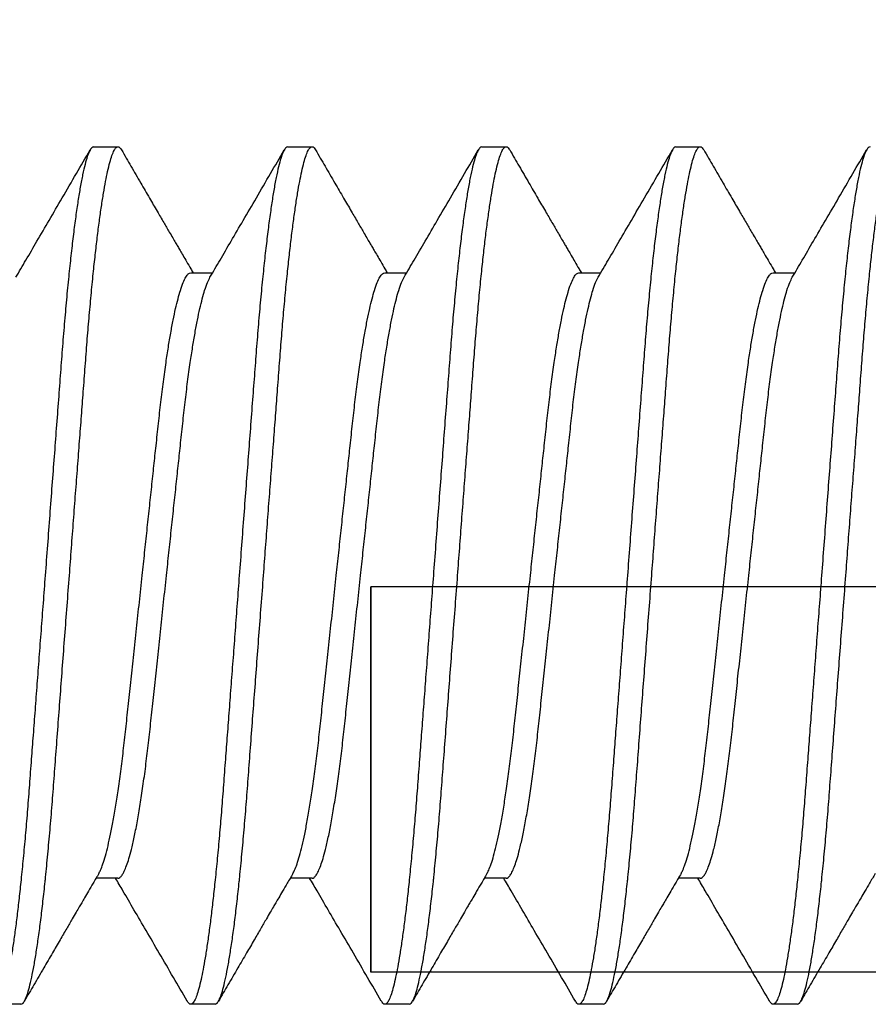
# Model space of a CAD drawing. Units: inches. Extents: x 110 to 640, y 2 to 403.
# Drawn here: x 336 to 336, y 187 to 187 of the extents above; entities that cross this region are included whole.
import ezdxf

# ---------------------------------------------------------------- set-up
doc = ezdxf.new("R2010")
doc.units = ezdxf.units.IN
doc.header["$MEASUREMENT"] = 0
doc.linetypes.add('SLD-Solid', pattern=[0])

msp = doc.modelspace()

# ---------------------------------------------------------------- linework, layer by layer
at = {"color": 7, "linetype": 'SLD-Solid', "lineweight": 25}
for p, q in [((336.21344, 186.76104), (336.21735, 186.76104)), ((336.24469, 186.76104), (336.2486, 186.76104)), ((336.27594, 186.76104), (336.27985, 186.76104)), ((336.30719, 186.76104), (336.3111, 186.76104)), ((336.22907, 186.74074), (336.23259, 186.74074)), ((336.26032, 186.74074), (336.26384, 186.74074)), ((336.29157, 186.74074), (336.29509, 186.74074)), ((336.32282, 186.74074), (336.32634, 186.74074)), ((336.21735, 186.64334), (336.21383, 186.64334)), ((336.2486, 186.64334), (336.24508, 186.64334)), ((336.27985, 186.64334), (336.27633, 186.64334)), ((336.3111, 186.64334), (336.30758, 186.64334)), ((336.20173, 186.62304), (336.19782, 186.62304)), ((336.23298, 186.62304), (336.22907, 186.62304)), ((336.26423, 186.62304), (336.26032, 186.62304)), ((336.29548, 186.62304), (336.29157, 186.62304)), ((336.32673, 186.62304), (336.32282, 186.62304))]:
    msp.add_line(p, q, dxfattribs=at)
for p, q in [((336.25809, 186.69021), (336.25809, 186.62821)), ((336.25809, 186.62821), (336.25809, 186.69021))]:
    msp.add_line(p, q)
msp.add_lwpolyline([(336.25809, 187.25321), (336.88359, 187.25321, -0.414214), (336.94559, 187.19121), (336.94559, 186.69021, -0.414214), (336.88359, 186.62821), (336.25809, 186.62821)], format="xyb")
msp.add_lwpolyline([(336.25809, 187.19121), (336.88359, 187.19121), (336.88359, 186.69021), (336.25809, 186.69021)])
for points, knots in [([(336.21344, 186.76104), (336.21334, 186.761), (336.21312, 186.76094), (336.21278, 186.76039), (336.21242, 186.7595), (336.21205, 186.75823), (336.21167, 186.75659), (336.21129, 186.75462), (336.21092, 186.75235), (336.21055, 186.74983), (336.21018, 186.74702), (336.20982, 186.74395), (336.20946, 186.74059), (336.2091, 186.73694), (336.20875, 186.73303), (336.20842, 186.72896), (336.2081, 186.72473), (336.20777, 186.72032), (336.20742, 186.71579), (336.20708, 186.71118), (336.20672, 186.70652), (336.20636, 186.70175), (336.206, 186.69691), (336.20564, 186.69219), (336.2053, 186.68761), (336.20496, 186.6832), (336.20464, 186.67885), (336.20431, 186.67458), (336.204, 186.67041), (336.20369, 186.66637), (336.20339, 186.66235), (336.20309, 186.65836), (336.20279, 186.65441), (336.20247, 186.6506), (336.20214, 186.64692), (336.2018, 186.64353), (336.20147, 186.64042), (336.20115, 186.6376), (336.20081, 186.63499), (336.20048, 186.63261), (336.20014, 186.63048), (336.19981, 186.6286), (336.19947, 186.62694), (336.19913, 186.62552), (336.19878, 186.6244), (336.19845, 186.62361), (336.19812, 186.62314), (336.19781, 186.62299), (336.19753, 186.62311), (336.19734, 186.62344), (336.19726, 186.62357)], [0, 0, 0, 0, 0.02165, 0.043662, 0.065985, 0.088567, 0.111348, 0.134268, 0.155947, 0.177639, 0.199287, 0.220838, 0.242239, 0.264717, 0.286913, 0.308776, 0.330331, 0.352142, 0.374294, 0.395446, 0.416809, 0.438333, 0.459965, 0.481651, 0.501369, 0.521045, 0.54064, 0.560113, 0.579427, 0.598546, 0.617435, 0.63791, 0.658256, 0.678917, 0.699871, 0.721072, 0.740521, 0.760098, 0.779764, 0.799477, 0.819197, 0.838883, 0.858494, 0.879931, 0.901179, 0.922189, 0.942916, 0.963319, 0.984969, 1, 1, 1, 1]), ([(336.20091, 186.74002), (336.20145, 186.74094), (336.20259, 186.74288), (336.20437, 186.74593), (336.20632, 186.74927), (336.20844, 186.7529), (336.21064, 186.75668), (336.21214, 186.75926), (336.21287, 186.76052)], [0, 0, 0, 0, 0.134737, 0.283546, 0.446448, 0.623464, 0.814618, 1, 1, 1, 1]), ([(336.20173, 186.62304), (336.20183, 186.62307), (336.20204, 186.62313), (336.20238, 186.62366), (336.20273, 186.62452), (336.20309, 186.62574), (336.20346, 186.62733), (336.20384, 186.62923), (336.2042, 186.63142), (336.20457, 186.63386), (336.20493, 186.63658), (336.20528, 186.63956), (336.20554, 186.64191), (336.2058, 186.64444), (336.20606, 186.64714), (336.20642, 186.65105), (336.20675, 186.65511), (336.20707, 186.65934), (336.2074, 186.66376), (336.20774, 186.66828), (336.20809, 186.6729), (336.20844, 186.67756), (336.2088, 186.68232), (336.20917, 186.68716), (336.20953, 186.69189), (336.20987, 186.69647), (336.2102, 186.70088), (336.21053, 186.70523), (336.21086, 186.7095), (336.21117, 186.71367), (336.21148, 186.71771), (336.21178, 186.72173), (336.21208, 186.72571), (336.21238, 186.72967), (336.2127, 186.73348), (336.21303, 186.73715), (336.21336, 186.74055), (336.2137, 186.74366), (336.21402, 186.74647), (336.21436, 186.74908), (336.21469, 186.75146), (336.21503, 186.7536), (336.21536, 186.75547), (336.2157, 186.75714), (336.21604, 186.75855), (336.21639, 186.75968), (336.21672, 186.76047), (336.21705, 186.76094), (336.21736, 186.76108), (336.21764, 186.76097), (336.21783, 186.76064), (336.21791, 186.76051)], [0, 0, 0, 0, 0.0212731, 0.0428959, 0.0648219, 0.0869999, 0.1093748, 0.1318884, 0.1531889, 0.1745074, 0.1957919, 0.2169909, 0.2380542, 0.242251, 0.2647298, 0.2869268, 0.30879, 0.3303468, 0.3521583, 0.3743108, 0.3954639, 0.4168276, 0.4383521, 0.459985, 0.4816726, 0.5013907, 0.5210678, 0.5406631, 0.5601372, 0.579452, 0.5985712, 0.617461, 0.637937, 0.6582837, 0.678946, 0.6999002, 0.721102, 0.7405521, 0.76013, 0.7797962, 0.7995104, 0.8192314, 0.8389181, 0.8585299, 0.879968, 0.9012164, 0.9222269, 0.9429546, 0.9633586, 0.9850096, 1, 1, 1, 1]), ([(336.21792, 186.76052), (336.21843, 186.75965), (336.21946, 186.75787), (336.22096, 186.75529), (336.22237, 186.75287), (336.22361, 186.75075), (336.22467, 186.74893), (336.22551, 186.7475), (336.22614, 186.74641), (336.2266, 186.74563), (336.22699, 186.74496), (336.22739, 186.74428), (336.22786, 186.74347), (336.22844, 186.74248), (336.22898, 186.74155), (336.22933, 186.74095), (336.22946, 186.74074)], [0, 0, 0, 0, 0.131754, 0.269047, 0.391275, 0.498461, 0.590627, 0.66779, 0.715825, 0.755433, 0.786621, 0.818021, 0.858712, 0.908689, 0.967941, 1, 1, 1, 1]), ([(336.24469, 186.76104), (336.24459, 186.761), (336.24437, 186.76094), (336.24403, 186.76039), (336.24367, 186.7595), (336.2433, 186.75823), (336.24292, 186.75659), (336.24254, 186.75462), (336.24217, 186.75235), (336.2418, 186.74983), (336.24143, 186.74702), (336.24107, 186.74395), (336.24071, 186.74059), (336.24035, 186.73694), (336.24, 186.73303), (336.23967, 186.72896), (336.23935, 186.72473), (336.23902, 186.72032), (336.23867, 186.71579), (336.23833, 186.71118), (336.23797, 186.70652), (336.23761, 186.70175), (336.23725, 186.69691), (336.23689, 186.69219), (336.23655, 186.68761), (336.23621, 186.6832), (336.23589, 186.67885), (336.23556, 186.67458), (336.23525, 186.67041), (336.23494, 186.66637), (336.23464, 186.66235), (336.23434, 186.65836), (336.23404, 186.65441), (336.23372, 186.6506), (336.23339, 186.64692), (336.23305, 186.64353), (336.23272, 186.64042), (336.2324, 186.6376), (336.23206, 186.63499), (336.23173, 186.63261), (336.23139, 186.63048), (336.23106, 186.6286), (336.23072, 186.62694), (336.23038, 186.62552), (336.23003, 186.6244), (336.2297, 186.62361), (336.22937, 186.62314), (336.22906, 186.62299), (336.22878, 186.62311), (336.22859, 186.62344), (336.22851, 186.62357)], [0, 0, 0, 0, 0.0216501, 0.0436616, 0.0659852, 0.0885667, 0.111348, 0.1342675, 0.1559472, 0.1776386, 0.1992868, 0.2208379, 0.2422391, 0.264717, 0.2869132, 0.3087755, 0.3303315, 0.3521421, 0.3742937, 0.3954461, 0.416809, 0.4383326, 0.4599646, 0.4816514, 0.5013688, 0.5210451, 0.5406397, 0.560113, 0.579427, 0.5985455, 0.6174346, 0.6379098, 0.6582557, 0.6789172, 0.6998706, 0.7210716, 0.740521, 0.7600981, 0.7797636, 0.7994769, 0.8191972, 0.8388832, 0.8584942, 0.8799315, 0.901179, 0.9221887, 0.9429157, 0.9633189, 0.984969, 1, 1, 1, 1]), ([(336.23216, 186.74002), (336.2327, 186.74094), (336.23384, 186.74288), (336.23562, 186.74593), (336.23757, 186.74927), (336.23969, 186.7529), (336.24189, 186.75668), (336.24339, 186.75926), (336.24412, 186.76052)], [0, 0, 0, 0, 0.134737, 0.283546, 0.446448, 0.623464, 0.814618, 1, 1, 1, 1]), ([(336.23298, 186.62304), (336.23308, 186.62307), (336.23329, 186.62313), (336.23363, 186.62366), (336.23398, 186.62452), (336.23434, 186.62574), (336.23471, 186.62733), (336.23509, 186.62923), (336.23545, 186.63142), (336.23582, 186.63386), (336.23618, 186.63658), (336.23653, 186.63956), (336.23679, 186.64191), (336.23705, 186.64444), (336.23731, 186.64714), (336.23767, 186.65105), (336.238, 186.65511), (336.23832, 186.65934), (336.23865, 186.66376), (336.23899, 186.66828), (336.23934, 186.6729), (336.23969, 186.67756), (336.24005, 186.68232), (336.24042, 186.68716), (336.24078, 186.69189), (336.24112, 186.69647), (336.24145, 186.70088), (336.24178, 186.70523), (336.24211, 186.7095), (336.24242, 186.71367), (336.24273, 186.71771), (336.24303, 186.72173), (336.24333, 186.72571), (336.24363, 186.72967), (336.24395, 186.73348), (336.24428, 186.73715), (336.24461, 186.74055), (336.24495, 186.74366), (336.24527, 186.74647), (336.24561, 186.74908), (336.24594, 186.75146), (336.24628, 186.7536), (336.24661, 186.75547), (336.24695, 186.75714), (336.24729, 186.75855), (336.24764, 186.75968), (336.24797, 186.76047), (336.2483, 186.76094), (336.24861, 186.76108), (336.24889, 186.76097), (336.24908, 186.76064), (336.24916, 186.76051)], [0, 0, 0, 0, 0.0212731, 0.0428959, 0.0648219, 0.0869999, 0.1093748, 0.1318884, 0.1531889, 0.1745074, 0.1957919, 0.2169909, 0.2380542, 0.242251, 0.2647298, 0.2869268, 0.30879, 0.3303468, 0.3521583, 0.3743108, 0.3954639, 0.4168276, 0.4383521, 0.459985, 0.4816726, 0.5013907, 0.5210678, 0.5406631, 0.5601372, 0.579452, 0.5985712, 0.617461, 0.637937, 0.6582837, 0.678946, 0.6999002, 0.721102, 0.7405521, 0.76013, 0.7797962, 0.7995104, 0.8192314, 0.8389181, 0.8585299, 0.879968, 0.9012164, 0.9222269, 0.9429546, 0.9633586, 0.9850096, 1, 1, 1, 1]), ([(336.24917, 186.76052), (336.24968, 186.75965), (336.25071, 186.75787), (336.25221, 186.75529), (336.25362, 186.75287), (336.25486, 186.75075), (336.25592, 186.74893), (336.25676, 186.7475), (336.25739, 186.74641), (336.25785, 186.74563), (336.25824, 186.74496), (336.25864, 186.74428), (336.25911, 186.74347), (336.25969, 186.74248), (336.26023, 186.74155), (336.26058, 186.74095), (336.26071, 186.74074)], [0, 0, 0, 0, 0.131754, 0.269047, 0.391275, 0.498461, 0.590627, 0.66779, 0.715825, 0.755433, 0.786621, 0.818021, 0.858712, 0.908689, 0.967941, 1, 1, 1, 1]), ([(336.27594, 186.76104), (336.27584, 186.761), (336.27562, 186.76094), (336.27528, 186.76039), (336.27492, 186.7595), (336.27455, 186.75823), (336.27417, 186.75659), (336.27379, 186.75462), (336.27342, 186.75235), (336.27305, 186.74983), (336.27268, 186.74702), (336.27232, 186.74395), (336.27196, 186.74059), (336.2716, 186.73694), (336.27125, 186.73303), (336.27092, 186.72896), (336.2706, 186.72473), (336.27027, 186.72032), (336.26992, 186.71579), (336.26958, 186.71118), (336.26922, 186.70652), (336.26886, 186.70175), (336.2685, 186.69691), (336.26814, 186.69219), (336.2678, 186.68761), (336.26746, 186.6832), (336.26714, 186.67885), (336.26681, 186.67458), (336.2665, 186.67041), (336.26619, 186.66637), (336.26589, 186.66235), (336.26559, 186.65836), (336.26529, 186.65441), (336.26497, 186.6506), (336.26464, 186.64692), (336.2643, 186.64353), (336.26397, 186.64042), (336.26365, 186.6376), (336.26331, 186.63499), (336.26298, 186.63261), (336.26264, 186.63048), (336.26231, 186.6286), (336.26197, 186.62694), (336.26163, 186.62552), (336.26128, 186.6244), (336.26095, 186.62361), (336.26062, 186.62314), (336.26031, 186.62299), (336.26003, 186.62311), (336.25984, 186.62344), (336.25976, 186.62357)], [0, 0, 0, 0, 0.02165, 0.043662, 0.065985, 0.088567, 0.111348, 0.134268, 0.155947, 0.177639, 0.199287, 0.220838, 0.242239, 0.264717, 0.286913, 0.308776, 0.330331, 0.352142, 0.374294, 0.395446, 0.416809, 0.438333, 0.459965, 0.481651, 0.501369, 0.521045, 0.54064, 0.560113, 0.579427, 0.598546, 0.617435, 0.63791, 0.658256, 0.678917, 0.699871, 0.721072, 0.740521, 0.760098, 0.779764, 0.799477, 0.819197, 0.838883, 0.858494, 0.879931, 0.901179, 0.922189, 0.942916, 0.963319, 0.984969, 1, 1, 1, 1]), ([(336.26341, 186.74002), (336.26395, 186.74094), (336.26509, 186.74288), (336.26687, 186.74593), (336.26882, 186.74927), (336.27094, 186.7529), (336.27314, 186.75668), (336.27464, 186.75926), (336.27537, 186.76052)], [0, 0, 0, 0, 0.134737, 0.283546, 0.446448, 0.623464, 0.814618, 1, 1, 1, 1]), ([(336.26423, 186.62304), (336.26433, 186.62307), (336.26454, 186.62313), (336.26488, 186.62366), (336.26523, 186.62452), (336.26559, 186.62574), (336.26596, 186.62733), (336.26634, 186.62923), (336.2667, 186.63142), (336.26707, 186.63386), (336.26743, 186.63658), (336.26778, 186.63956), (336.26804, 186.64191), (336.2683, 186.64444), (336.26856, 186.64714), (336.26892, 186.65105), (336.26925, 186.65511), (336.26957, 186.65934), (336.2699, 186.66376), (336.27024, 186.66828), (336.27059, 186.6729), (336.27094, 186.67756), (336.2713, 186.68232), (336.27167, 186.68716), (336.27203, 186.69189), (336.27237, 186.69647), (336.2727, 186.70088), (336.27303, 186.70523), (336.27336, 186.7095), (336.27367, 186.71367), (336.27398, 186.71771), (336.27428, 186.72173), (336.27458, 186.72571), (336.27488, 186.72967), (336.2752, 186.73348), (336.27553, 186.73715), (336.27586, 186.74055), (336.2762, 186.74366), (336.27652, 186.74647), (336.27686, 186.74908), (336.27719, 186.75146), (336.27753, 186.7536), (336.27786, 186.75547), (336.2782, 186.75714), (336.27854, 186.75855), (336.27889, 186.75968), (336.27922, 186.76047), (336.27955, 186.76094), (336.27986, 186.76108), (336.28014, 186.76097), (336.28033, 186.76064), (336.28041, 186.76051)], [0, 0, 0, 0, 0.0212731, 0.0428959, 0.0648219, 0.0869999, 0.1093748, 0.1318884, 0.1531889, 0.1745074, 0.1957919, 0.2169909, 0.2380542, 0.242251, 0.2647298, 0.2869268, 0.30879, 0.3303468, 0.3521583, 0.3743108, 0.3954639, 0.4168276, 0.4383521, 0.459985, 0.4816726, 0.5013907, 0.5210678, 0.5406631, 0.5601372, 0.579452, 0.5985712, 0.617461, 0.637937, 0.6582837, 0.678946, 0.6999002, 0.721102, 0.7405521, 0.76013, 0.7797962, 0.7995104, 0.8192314, 0.8389181, 0.8585299, 0.879968, 0.9012164, 0.9222269, 0.9429546, 0.9633586, 0.9850096, 1, 1, 1, 1]), ([(336.28042, 186.76052), (336.28093, 186.75965), (336.28196, 186.75787), (336.28346, 186.75529), (336.28487, 186.75287), (336.28611, 186.75075), (336.28717, 186.74893), (336.28801, 186.7475), (336.28864, 186.74641), (336.2891, 186.74563), (336.28949, 186.74496), (336.28989, 186.74428), (336.29036, 186.74347), (336.29094, 186.74248), (336.29148, 186.74155), (336.29183, 186.74095), (336.29196, 186.74074)], [0, 0, 0, 0, 0.131754, 0.269047, 0.391275, 0.498461, 0.590627, 0.66779, 0.715825, 0.755433, 0.786621, 0.818021, 0.858712, 0.908689, 0.967941, 1, 1, 1, 1]), ([(336.30719, 186.76104), (336.30709, 186.761), (336.30687, 186.76094), (336.30653, 186.76039), (336.30617, 186.7595), (336.3058, 186.75823), (336.30542, 186.75659), (336.30504, 186.75462), (336.30467, 186.75235), (336.3043, 186.74983), (336.30393, 186.74702), (336.30357, 186.74395), (336.30321, 186.74059), (336.30285, 186.73694), (336.3025, 186.73303), (336.30217, 186.72896), (336.30185, 186.72473), (336.30152, 186.72032), (336.30117, 186.71579), (336.30083, 186.71118), (336.30047, 186.70652), (336.30011, 186.70175), (336.29975, 186.69691), (336.29939, 186.69219), (336.29905, 186.68761), (336.29871, 186.6832), (336.29839, 186.67885), (336.29806, 186.67458), (336.29775, 186.67041), (336.29744, 186.66637), (336.29714, 186.66235), (336.29684, 186.65836), (336.29654, 186.65441), (336.29622, 186.6506), (336.29589, 186.64692), (336.29555, 186.64353), (336.29522, 186.64042), (336.2949, 186.6376), (336.29456, 186.63499), (336.29423, 186.63261), (336.29389, 186.63048), (336.29356, 186.6286), (336.29322, 186.62694), (336.29288, 186.62552), (336.29253, 186.6244), (336.2922, 186.62361), (336.29187, 186.62314), (336.29156, 186.62299), (336.29128, 186.62311), (336.29109, 186.62344), (336.29101, 186.62357)], [0, 0, 0, 0, 0.02165, 0.043662, 0.065985, 0.088567, 0.111348, 0.134268, 0.155947, 0.177639, 0.199287, 0.220838, 0.242239, 0.264717, 0.286913, 0.308776, 0.330331, 0.352142, 0.374294, 0.395446, 0.416809, 0.438333, 0.459965, 0.481651, 0.501369, 0.521045, 0.54064, 0.560113, 0.579427, 0.598546, 0.617435, 0.63791, 0.658256, 0.678917, 0.699871, 0.721072, 0.740521, 0.760098, 0.779764, 0.799477, 0.819197, 0.838883, 0.858494, 0.879931, 0.901179, 0.922189, 0.942916, 0.963319, 0.984969, 1, 1, 1, 1]), ([(336.29466, 186.74002), (336.2952, 186.74094), (336.29634, 186.74288), (336.29812, 186.74593), (336.30007, 186.74927), (336.30219, 186.7529), (336.30439, 186.75668), (336.30589, 186.75926), (336.30662, 186.76052)], [0, 0, 0, 0, 0.134737, 0.283546, 0.446448, 0.623464, 0.814618, 1, 1, 1, 1]), ([(336.29548, 186.62304), (336.29558, 186.62307), (336.29579, 186.62313), (336.29613, 186.62366), (336.29648, 186.62452), (336.29684, 186.62574), (336.29721, 186.62733), (336.29759, 186.62923), (336.29795, 186.63142), (336.29832, 186.63386), (336.29868, 186.63658), (336.29903, 186.63956), (336.29929, 186.64191), (336.29955, 186.64444), (336.29981, 186.64714), (336.30017, 186.65105), (336.3005, 186.65511), (336.30082, 186.65934), (336.30115, 186.66376), (336.30149, 186.66828), (336.30184, 186.6729), (336.30219, 186.67756), (336.30255, 186.68232), (336.30292, 186.68716), (336.30328, 186.69189), (336.30362, 186.69647), (336.30395, 186.70088), (336.30428, 186.70523), (336.30461, 186.7095), (336.30492, 186.71367), (336.30523, 186.71771), (336.30553, 186.72173), (336.30583, 186.72571), (336.30613, 186.72967), (336.30645, 186.73348), (336.30678, 186.73715), (336.30711, 186.74055), (336.30745, 186.74366), (336.30777, 186.74647), (336.30811, 186.74908), (336.30844, 186.75146), (336.30878, 186.7536), (336.30911, 186.75547), (336.30945, 186.75714), (336.30979, 186.75855), (336.31014, 186.75968), (336.31047, 186.76047), (336.3108, 186.76094), (336.31111, 186.76108), (336.31139, 186.76097), (336.31158, 186.76064), (336.31166, 186.76051)], [0, 0, 0, 0, 0.0212731, 0.0428959, 0.0648219, 0.0869999, 0.1093748, 0.1318884, 0.1531889, 0.1745074, 0.1957919, 0.2169909, 0.2380542, 0.242251, 0.2647298, 0.2869268, 0.30879, 0.3303468, 0.3521583, 0.3743108, 0.3954639, 0.4168276, 0.4383521, 0.459985, 0.4816726, 0.5013907, 0.5210678, 0.5406631, 0.5601372, 0.579452, 0.5985712, 0.617461, 0.637937, 0.6582837, 0.678946, 0.6999002, 0.721102, 0.7405521, 0.76013, 0.7797962, 0.7995104, 0.8192314, 0.8389181, 0.8585299, 0.879968, 0.9012164, 0.9222269, 0.9429546, 0.9633586, 0.9850096, 1, 1, 1, 1]), ([(336.31167, 186.76052), (336.31218, 186.75965), (336.31321, 186.75787), (336.31471, 186.75529), (336.31612, 186.75287), (336.31736, 186.75075), (336.31842, 186.74893), (336.31926, 186.7475), (336.31989, 186.74641), (336.32035, 186.74563), (336.32074, 186.74496), (336.32114, 186.74428), (336.32161, 186.74347), (336.32219, 186.74248), (336.32273, 186.74155), (336.32308, 186.74095), (336.32321, 186.74074)], [0, 0, 0, 0, 0.131754, 0.269047, 0.391275, 0.498461, 0.590627, 0.66779, 0.715825, 0.755433, 0.786621, 0.818021, 0.858712, 0.908689, 0.967941, 1, 1, 1, 1]), ([(336.33844, 186.76104), (336.33834, 186.761), (336.33812, 186.76094), (336.33778, 186.76039), (336.33742, 186.7595), (336.33705, 186.75823), (336.33667, 186.75659), (336.33629, 186.75462), (336.33592, 186.75235), (336.33555, 186.74983), (336.33518, 186.74702), (336.33482, 186.74395), (336.33446, 186.74059), (336.3341, 186.73694), (336.33375, 186.73303), (336.33342, 186.72896), (336.3331, 186.72473), (336.33277, 186.72032), (336.33242, 186.71579), (336.33208, 186.71118), (336.33172, 186.70652), (336.33136, 186.70175), (336.331, 186.69691), (336.33064, 186.69219), (336.3303, 186.68761), (336.32996, 186.6832), (336.32964, 186.67885), (336.32931, 186.67458), (336.329, 186.67041), (336.32869, 186.66637), (336.32839, 186.66235), (336.32809, 186.65836), (336.32779, 186.65441), (336.32747, 186.6506), (336.32714, 186.64692), (336.3268, 186.64353), (336.32647, 186.64042), (336.32615, 186.6376), (336.32581, 186.63499), (336.32548, 186.63261), (336.32514, 186.63048), (336.32481, 186.6286), (336.32447, 186.62694), (336.32413, 186.62552), (336.32378, 186.6244), (336.32345, 186.62361), (336.32312, 186.62314), (336.32281, 186.62299), (336.32253, 186.62311), (336.32234, 186.62344), (336.32226, 186.62357)], [0, 0, 0, 0, 0.02165, 0.043662, 0.065985, 0.088567, 0.111348, 0.134268, 0.155947, 0.177639, 0.199287, 0.220838, 0.242239, 0.264717, 0.286913, 0.308776, 0.330331, 0.352142, 0.374294, 0.395446, 0.416809, 0.438333, 0.459965, 0.481651, 0.501369, 0.521045, 0.54064, 0.560113, 0.579427, 0.598546, 0.617435, 0.63791, 0.658256, 0.678917, 0.699871, 0.721072, 0.740521, 0.760098, 0.779764, 0.799477, 0.819197, 0.838883, 0.858494, 0.879931, 0.901179, 0.922189, 0.942916, 0.963319, 0.984969, 1, 1, 1, 1]), ([(336.32591, 186.74002), (336.32645, 186.74094), (336.32759, 186.74288), (336.32937, 186.74593), (336.33132, 186.74927), (336.33344, 186.7529), (336.33564, 186.75668), (336.33714, 186.75926), (336.33787, 186.76052)], [0, 0, 0, 0, 0.134737, 0.283546, 0.446448, 0.623464, 0.814618, 1, 1, 1, 1]), ([(336.32673, 186.62304), (336.32683, 186.62307), (336.32704, 186.62313), (336.32738, 186.62366), (336.32773, 186.62452), (336.32809, 186.62574), (336.32846, 186.62733), (336.32884, 186.62923), (336.3292, 186.63142), (336.32957, 186.63386), (336.32993, 186.63658), (336.33028, 186.63956), (336.33054, 186.64191), (336.3308, 186.64444), (336.33106, 186.64714), (336.33142, 186.65105), (336.33175, 186.65511), (336.33207, 186.65934), (336.3324, 186.66376), (336.33274, 186.66828), (336.33309, 186.6729), (336.33344, 186.67756), (336.3338, 186.68232), (336.33417, 186.68716), (336.33453, 186.69189), (336.33487, 186.69647), (336.3352, 186.70088), (336.33553, 186.70523), (336.33586, 186.7095), (336.33617, 186.71367), (336.33648, 186.71771), (336.33678, 186.72173), (336.33708, 186.72571), (336.33738, 186.72967), (336.3377, 186.73348), (336.33803, 186.73715), (336.33836, 186.74055), (336.3387, 186.74366), (336.33902, 186.74647), (336.33936, 186.74908), (336.33969, 186.75146), (336.34003, 186.7536), (336.34036, 186.75547), (336.3407, 186.75714), (336.34104, 186.75855), (336.34139, 186.75968), (336.34172, 186.76047), (336.34205, 186.76094), (336.34236, 186.76108), (336.34264, 186.76097), (336.34283, 186.76064), (336.34291, 186.76051)], [0, 0, 0, 0, 0.0212731, 0.0428959, 0.0648219, 0.0869999, 0.1093748, 0.1318884, 0.1531889, 0.1745074, 0.1957919, 0.2169909, 0.2380542, 0.242251, 0.2647298, 0.2869268, 0.30879, 0.3303468, 0.3521583, 0.3743108, 0.3954639, 0.4168276, 0.4383521, 0.459985, 0.4816726, 0.5013907, 0.5210678, 0.5406631, 0.5601372, 0.579452, 0.5985712, 0.617461, 0.637937, 0.6582837, 0.678946, 0.6999002, 0.721102, 0.7405521, 0.76013, 0.7797962, 0.7995104, 0.8192314, 0.8389181, 0.8585299, 0.879968, 0.9012164, 0.9222269, 0.9429546, 0.9633586, 0.9850096, 1, 1, 1, 1]), ([(336.21426, 186.64408), (336.21435, 186.64425), (336.21457, 186.64463), (336.21493, 186.64559), (336.21534, 186.6469), (336.21575, 186.64851), (336.21617, 186.65039), (336.21659, 186.65257), (336.21701, 186.65501), (336.21743, 186.65779), (336.21785, 186.66087), (336.21827, 186.66422), (336.21866, 186.66774), (336.21905, 186.67144), (336.21947, 186.67531), (336.2199, 186.67934), (336.22034, 186.68349), (336.2208, 186.68774), (336.22123, 186.69182), (336.22165, 186.69569), (336.22203, 186.6993), (336.22241, 186.70286), (336.22279, 186.70633), (336.22314, 186.70969), (336.22351, 186.71309), (336.22387, 186.71652), (336.22426, 186.71997), (336.22467, 186.72326), (336.22507, 186.72621), (336.22547, 186.72882), (336.22585, 186.7311), (336.22624, 186.73317), (336.22663, 186.73502), (336.22702, 186.73662), (336.22743, 186.73804), (336.22785, 186.73923), (336.22828, 186.7401), (336.22868, 186.74064), (336.22894, 186.74071), (336.22907, 186.74074)], [0, 0, 0, 0, 0.019351, 0.045818, 0.072517, 0.099364, 0.126273, 0.153157, 0.180767, 0.208164, 0.237751, 0.266871, 0.295429, 0.324014, 0.353159, 0.382234, 0.411653, 0.441306, 0.471077, 0.496344, 0.521538, 0.546589, 0.571428, 0.59599, 0.620214, 0.648253, 0.676326, 0.704941, 0.734004, 0.758942, 0.784063, 0.809298, 0.834574, 0.859819, 0.88496, 0.914361, 0.943412, 0.972012, 1, 1, 1, 1]), ([(336.21735, 186.64334), (336.21735, 186.64334), (336.21746, 186.64329), (336.21767, 186.64344), (336.21802, 186.64378), (336.21837, 186.64442), (336.21874, 186.64531), (336.21912, 186.64647), (336.21953, 186.64798), (336.21997, 186.64987), (336.22043, 186.65219), (336.22088, 186.65482), (336.22133, 186.65772), (336.22176, 186.66087), (336.22218, 186.66422), (336.22257, 186.66774), (336.22296, 186.67144), (336.22337, 186.67531), (336.22381, 186.67934), (336.22425, 186.68349), (336.2247, 186.68774), (336.22514, 186.69182), (336.22555, 186.69569), (336.22594, 186.6993), (336.22632, 186.70286), (336.22669, 186.70633), (336.22705, 186.70969), (336.22742, 186.71309), (336.22778, 186.71652), (336.22816, 186.71997), (336.22857, 186.72326), (336.22898, 186.72621), (336.22938, 186.72882), (336.22976, 186.7311), (336.23015, 186.73317), (336.23054, 186.73502), (336.23093, 186.73662), (336.23133, 186.73804), (336.23175, 186.73923), (336.23203, 186.73976), (336.23217, 186.74002)], [0, 0, 0, 0, 0.000084, 0.023849, 0.048014, 0.072525, 0.097323, 0.122342, 0.147515, 0.177281, 0.207043, 0.236683, 0.266087, 0.295667, 0.324781, 0.353332, 0.381911, 0.411049, 0.440118, 0.46953, 0.499176, 0.52894, 0.554201, 0.57939, 0.604435, 0.629269, 0.653825, 0.678043, 0.706075, 0.734143, 0.762751, 0.791807, 0.81674, 0.841855, 0.867084, 0.892354, 0.917593, 0.942729, 0.972124, 1, 1, 1, 1]), ([(336.24551, 186.64408), (336.2456, 186.64425), (336.24582, 186.64463), (336.24618, 186.64559), (336.24659, 186.6469), (336.247, 186.64851), (336.24742, 186.65039), (336.24784, 186.65257), (336.24826, 186.65501), (336.24868, 186.65779), (336.2491, 186.66087), (336.24952, 186.66422), (336.24991, 186.66774), (336.2503, 186.67144), (336.25072, 186.67531), (336.25115, 186.67934), (336.25159, 186.68349), (336.25205, 186.68774), (336.25248, 186.69182), (336.2529, 186.69569), (336.25328, 186.6993), (336.25366, 186.70286), (336.25404, 186.70633), (336.25439, 186.70969), (336.25476, 186.71309), (336.25512, 186.71652), (336.25551, 186.71997), (336.25592, 186.72326), (336.25632, 186.72621), (336.25672, 186.72882), (336.2571, 186.7311), (336.25749, 186.73317), (336.25788, 186.73502), (336.25827, 186.73662), (336.25868, 186.73804), (336.2591, 186.73923), (336.25953, 186.7401), (336.25993, 186.74064), (336.26019, 186.74071), (336.26032, 186.74074)], [0, 0, 0, 0, 0.019351, 0.045818, 0.072517, 0.099364, 0.126273, 0.153157, 0.180767, 0.208164, 0.237751, 0.266871, 0.295429, 0.324014, 0.353159, 0.382234, 0.411653, 0.441306, 0.471077, 0.496344, 0.521538, 0.546589, 0.571428, 0.59599, 0.620214, 0.648253, 0.676326, 0.704941, 0.734004, 0.758942, 0.784063, 0.809298, 0.834574, 0.859819, 0.88496, 0.914361, 0.943412, 0.972012, 1, 1, 1, 1]), ([(336.2486, 186.64334), (336.2486, 186.64334), (336.24871, 186.64329), (336.24892, 186.64344), (336.24927, 186.64378), (336.24962, 186.64442), (336.24999, 186.64531), (336.25037, 186.64647), (336.25078, 186.64798), (336.25122, 186.64987), (336.25168, 186.65219), (336.25213, 186.65482), (336.25258, 186.65772), (336.25301, 186.66087), (336.25343, 186.66422), (336.25382, 186.66774), (336.25421, 186.67144), (336.25462, 186.67531), (336.25506, 186.67934), (336.2555, 186.68349), (336.25595, 186.68774), (336.25639, 186.69182), (336.2568, 186.69569), (336.25719, 186.6993), (336.25757, 186.70286), (336.25794, 186.70633), (336.2583, 186.70969), (336.25867, 186.71309), (336.25903, 186.71652), (336.25941, 186.71997), (336.25982, 186.72326), (336.26023, 186.72621), (336.26063, 186.72882), (336.26101, 186.7311), (336.2614, 186.73317), (336.26179, 186.73502), (336.26218, 186.73662), (336.26258, 186.73804), (336.263, 186.73923), (336.26328, 186.73976), (336.26342, 186.74002)], [0, 0, 0, 0, 0.000084, 0.023849, 0.048014, 0.072525, 0.097323, 0.122342, 0.147515, 0.177281, 0.207043, 0.236683, 0.266087, 0.295667, 0.324781, 0.353332, 0.381911, 0.411049, 0.440118, 0.46953, 0.499176, 0.52894, 0.554201, 0.57939, 0.604435, 0.629269, 0.653825, 0.678043, 0.706075, 0.734143, 0.762751, 0.791807, 0.81674, 0.841855, 0.867084, 0.892354, 0.917593, 0.942729, 0.972124, 1, 1, 1, 1]), ([(336.27676, 186.64408), (336.27685, 186.64425), (336.27707, 186.64463), (336.27743, 186.64559), (336.27784, 186.6469), (336.27825, 186.64851), (336.27867, 186.65039), (336.27909, 186.65257), (336.27951, 186.65501), (336.27993, 186.65779), (336.28035, 186.66087), (336.28077, 186.66422), (336.28116, 186.66774), (336.28155, 186.67144), (336.28197, 186.67531), (336.2824, 186.67934), (336.28284, 186.68349), (336.2833, 186.68774), (336.28373, 186.69182), (336.28415, 186.69569), (336.28453, 186.6993), (336.28491, 186.70286), (336.28529, 186.70633), (336.28564, 186.70969), (336.28601, 186.71309), (336.28637, 186.71652), (336.28676, 186.71997), (336.28717, 186.72326), (336.28757, 186.72621), (336.28797, 186.72882), (336.28835, 186.7311), (336.28874, 186.73317), (336.28913, 186.73502), (336.28952, 186.73662), (336.28993, 186.73804), (336.29035, 186.73923), (336.29078, 186.7401), (336.29118, 186.74064), (336.29144, 186.74071), (336.29157, 186.74074)], [0, 0, 0, 0, 0.019351, 0.045818, 0.072517, 0.099364, 0.126273, 0.153157, 0.180767, 0.208164, 0.237751, 0.266871, 0.295429, 0.324014, 0.353159, 0.382234, 0.411653, 0.441306, 0.471077, 0.496344, 0.521538, 0.546589, 0.571428, 0.59599, 0.620214, 0.648253, 0.676326, 0.704941, 0.734004, 0.758942, 0.784063, 0.809298, 0.834574, 0.859819, 0.88496, 0.914361, 0.943412, 0.972012, 1, 1, 1, 1]), ([(336.27985, 186.64334), (336.27985, 186.64334), (336.27996, 186.64329), (336.28017, 186.64344), (336.28052, 186.64378), (336.28087, 186.64442), (336.28124, 186.64531), (336.28162, 186.64647), (336.28203, 186.64798), (336.28247, 186.64987), (336.28293, 186.65219), (336.28338, 186.65482), (336.28383, 186.65772), (336.28426, 186.66087), (336.28468, 186.66422), (336.28507, 186.66774), (336.28546, 186.67144), (336.28587, 186.67531), (336.28631, 186.67934), (336.28675, 186.68349), (336.2872, 186.68774), (336.28764, 186.69182), (336.28805, 186.69569), (336.28844, 186.6993), (336.28882, 186.70286), (336.28919, 186.70633), (336.28955, 186.70969), (336.28992, 186.71309), (336.29028, 186.71652), (336.29066, 186.71997), (336.29107, 186.72326), (336.29148, 186.72621), (336.29188, 186.72882), (336.29226, 186.7311), (336.29265, 186.73317), (336.29304, 186.73502), (336.29343, 186.73662), (336.29383, 186.73804), (336.29425, 186.73923), (336.29453, 186.73976), (336.29467, 186.74002)], [0, 0, 0, 0, 0.000084, 0.023849, 0.048014, 0.072525, 0.097323, 0.122342, 0.147515, 0.177281, 0.207043, 0.236683, 0.266087, 0.295667, 0.324781, 0.353332, 0.381911, 0.411049, 0.440118, 0.46953, 0.499176, 0.52894, 0.554201, 0.57939, 0.604435, 0.629269, 0.653825, 0.678043, 0.706075, 0.734143, 0.762751, 0.791807, 0.81674, 0.841855, 0.867084, 0.892354, 0.917593, 0.942729, 0.972124, 1, 1, 1, 1]), ([(336.30801, 186.64408), (336.3081, 186.64425), (336.30832, 186.64463), (336.30868, 186.64559), (336.30909, 186.6469), (336.3095, 186.64851), (336.30992, 186.65039), (336.31034, 186.65257), (336.31076, 186.65501), (336.31118, 186.65779), (336.3116, 186.66087), (336.31202, 186.66422), (336.31241, 186.66774), (336.3128, 186.67144), (336.31322, 186.67531), (336.31365, 186.67934), (336.31409, 186.68349), (336.31455, 186.68774), (336.31498, 186.69182), (336.3154, 186.69569), (336.31578, 186.6993), (336.31616, 186.70286), (336.31654, 186.70633), (336.31689, 186.70969), (336.31726, 186.71309), (336.31762, 186.71652), (336.31801, 186.71997), (336.31842, 186.72326), (336.31882, 186.72621), (336.31922, 186.72882), (336.3196, 186.7311), (336.31999, 186.73317), (336.32038, 186.73502), (336.32077, 186.73662), (336.32118, 186.73804), (336.3216, 186.73923), (336.32203, 186.7401), (336.32243, 186.74064), (336.32269, 186.74071), (336.32282, 186.74074)], [0, 0, 0, 0, 0.019351, 0.045818, 0.072517, 0.099364, 0.126273, 0.153157, 0.180767, 0.208164, 0.237751, 0.266871, 0.295429, 0.324014, 0.353159, 0.382234, 0.411653, 0.441306, 0.471077, 0.496344, 0.521538, 0.546589, 0.571428, 0.59599, 0.620214, 0.648253, 0.676326, 0.704941, 0.734004, 0.758942, 0.784063, 0.809298, 0.834574, 0.859819, 0.88496, 0.914361, 0.943412, 0.972012, 1, 1, 1, 1]), ([(336.3111, 186.64334), (336.3111, 186.64334), (336.31121, 186.64329), (336.31142, 186.64344), (336.31177, 186.64378), (336.31212, 186.64442), (336.31249, 186.64531), (336.31287, 186.64647), (336.31328, 186.64798), (336.31372, 186.64987), (336.31418, 186.65219), (336.31463, 186.65482), (336.31508, 186.65772), (336.31551, 186.66087), (336.31593, 186.66422), (336.31632, 186.66774), (336.31671, 186.67144), (336.31712, 186.67531), (336.31756, 186.67934), (336.318, 186.68349), (336.31845, 186.68774), (336.31889, 186.69182), (336.3193, 186.69569), (336.31969, 186.6993), (336.32007, 186.70286), (336.32044, 186.70633), (336.3208, 186.70969), (336.32117, 186.71309), (336.32153, 186.71652), (336.32191, 186.71997), (336.32232, 186.72326), (336.32273, 186.72621), (336.32313, 186.72882), (336.32351, 186.7311), (336.3239, 186.73317), (336.32429, 186.73502), (336.32468, 186.73662), (336.32508, 186.73804), (336.3255, 186.73923), (336.32578, 186.73976), (336.32592, 186.74002)], [0, 0, 0, 0, 0.000084, 0.023849, 0.048014, 0.072525, 0.097323, 0.122342, 0.147515, 0.177281, 0.207043, 0.236683, 0.266087, 0.295667, 0.324781, 0.353332, 0.381911, 0.411049, 0.440118, 0.46953, 0.499176, 0.52894, 0.554201, 0.57939, 0.604435, 0.629269, 0.653825, 0.678043, 0.706075, 0.734143, 0.762751, 0.791807, 0.81674, 0.841855, 0.867084, 0.892354, 0.917593, 0.942729, 0.972124, 1, 1, 1, 1]), ([(336.21426, 186.64406), (336.21396, 186.64355), (336.2134, 186.6426), (336.21265, 186.64131), (336.21203, 186.64026), (336.21154, 186.63941), (336.21108, 186.63863), (336.21058, 186.63777), (336.20991, 186.63662), (336.20905, 186.63515), (336.20798, 186.63332), (336.20675, 186.6312), (336.20534, 186.62878), (336.20384, 186.6262), (336.2028, 186.62443), (336.2023, 186.62356)], [0, 0, 0, 0, 0.074807, 0.137943, 0.189389, 0.22913, 0.261677, 0.303356, 0.355652, 0.430091, 0.519004, 0.622408, 0.740322, 0.87277, 1, 1, 1, 1]), ([(336.22849, 186.62356), (336.22776, 186.62483), (336.22626, 186.6274), (336.22406, 186.63118), (336.22194, 186.63481), (336.21999, 186.63815), (336.21835, 186.64096), (336.21736, 186.64266), (336.21696, 186.64334)], [0, 0, 0, 0, 0.192139, 0.390233, 0.573682, 0.742509, 0.896735, 1, 1, 1, 1]), ([(336.24551, 186.64406), (336.24521, 186.64355), (336.24465, 186.6426), (336.2439, 186.64131), (336.24328, 186.64026), (336.24279, 186.63941), (336.24233, 186.63863), (336.24183, 186.63777), (336.24116, 186.63662), (336.2403, 186.63515), (336.23923, 186.63332), (336.238, 186.6312), (336.23659, 186.62878), (336.23509, 186.6262), (336.23405, 186.62443), (336.23355, 186.62356)], [0, 0, 0, 0, 0.074807, 0.137943, 0.189389, 0.22913, 0.261677, 0.303356, 0.355652, 0.430091, 0.519004, 0.622408, 0.740322, 0.87277, 1, 1, 1, 1]), ([(336.25974, 186.62356), (336.25901, 186.62483), (336.25751, 186.6274), (336.25531, 186.63118), (336.25319, 186.63481), (336.25124, 186.63815), (336.2496, 186.64096), (336.24861, 186.64266), (336.24821, 186.64334)], [0, 0, 0, 0, 0.192139, 0.390233, 0.573682, 0.742509, 0.896735, 1, 1, 1, 1]), ([(336.27676, 186.64406), (336.27646, 186.64355), (336.2759, 186.6426), (336.27515, 186.64131), (336.27453, 186.64026), (336.27404, 186.63941), (336.27358, 186.63863), (336.27308, 186.63777), (336.27241, 186.63662), (336.27155, 186.63515), (336.27048, 186.63332), (336.26925, 186.6312), (336.26784, 186.62878), (336.26634, 186.6262), (336.2653, 186.62443), (336.2648, 186.62356)], [0, 0, 0, 0, 0.074807, 0.137943, 0.189389, 0.22913, 0.261677, 0.303356, 0.355652, 0.430091, 0.519004, 0.622408, 0.740322, 0.87277, 1, 1, 1, 1]), ([(336.29099, 186.62356), (336.29026, 186.62483), (336.28876, 186.6274), (336.28656, 186.63118), (336.28444, 186.63481), (336.28249, 186.63815), (336.28085, 186.64096), (336.27986, 186.64266), (336.27946, 186.64334)], [0, 0, 0, 0, 0.192139, 0.390233, 0.573682, 0.742509, 0.896735, 1, 1, 1, 1]), ([(336.30801, 186.64406), (336.30771, 186.64355), (336.30715, 186.6426), (336.3064, 186.64131), (336.30578, 186.64026), (336.30529, 186.63941), (336.30483, 186.63863), (336.30433, 186.63777), (336.30366, 186.63662), (336.3028, 186.63515), (336.30173, 186.63332), (336.3005, 186.6312), (336.29909, 186.62878), (336.29759, 186.6262), (336.29655, 186.62443), (336.29605, 186.62356)], [0, 0, 0, 0, 0.074807, 0.137943, 0.189389, 0.22913, 0.261677, 0.303356, 0.355652, 0.430091, 0.519004, 0.622408, 0.740322, 0.87277, 1, 1, 1, 1]), ([(336.32224, 186.62356), (336.32151, 186.62483), (336.32001, 186.6274), (336.31781, 186.63118), (336.31569, 186.63481), (336.31374, 186.63815), (336.3121, 186.64096), (336.31111, 186.64266), (336.31071, 186.64334)], [0, 0, 0, 0, 0.192139, 0.390233, 0.573682, 0.742509, 0.896735, 1, 1, 1, 1]), ([(336.33926, 186.64406), (336.33896, 186.64355), (336.3384, 186.6426), (336.33765, 186.64131), (336.33703, 186.64026), (336.33654, 186.63941), (336.33608, 186.63863), (336.33558, 186.63777), (336.33491, 186.63662), (336.33405, 186.63515), (336.33298, 186.63332), (336.33175, 186.6312), (336.33034, 186.62878), (336.32884, 186.6262), (336.3278, 186.62443), (336.3273, 186.62356)], [0, 0, 0, 0, 0.074807, 0.137943, 0.189389, 0.22913, 0.261677, 0.303356, 0.355652, 0.430091, 0.519004, 0.622408, 0.740322, 0.87277, 1, 1, 1, 1])]:
    msp.add_open_spline(points, degree=3, knots=knots, dxfattribs=at)

doc.saveas('drawing.dxf')
